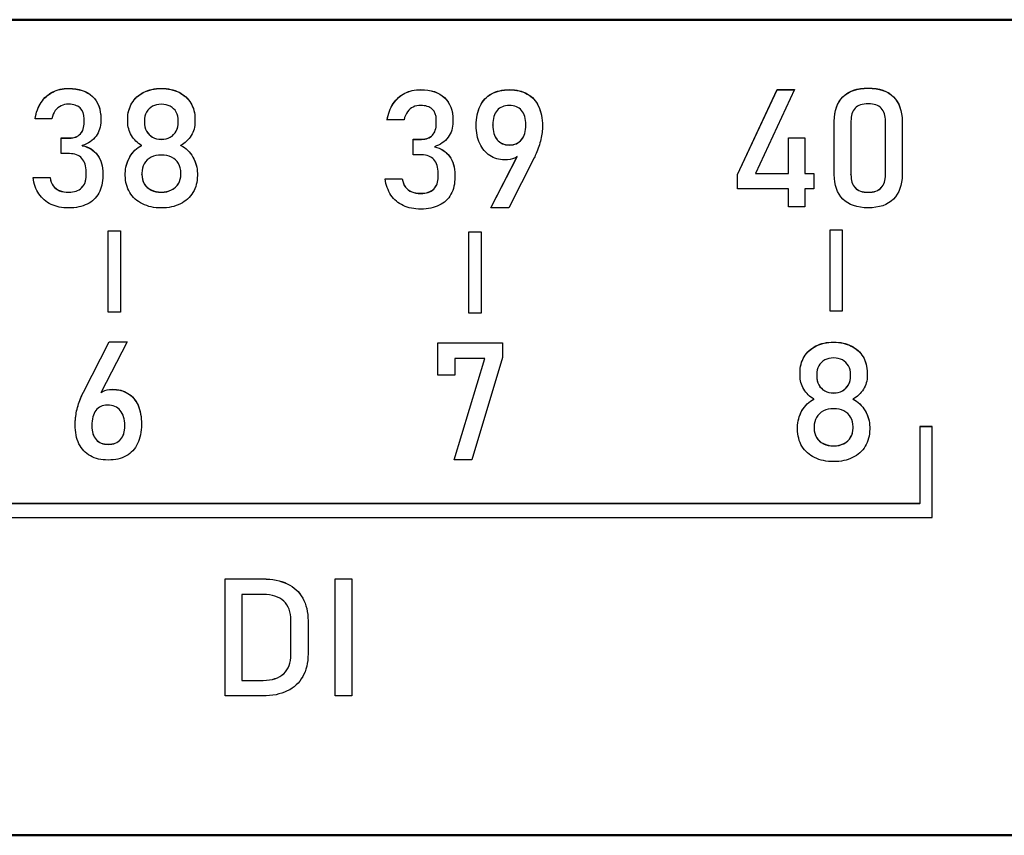
# Model space of a CAD drawing. Units: millimetres. Extents: x -174 to 1035, y 0 to 420.
# Drawn here: x 929 to 943, y 229 to 241 of the extents above; entities that cross this region are included whole.
import ezdxf

# ---------------------------------------------------------------- set-up
doc = ezdxf.new("R2010")
doc.units = ezdxf.units.MM
doc.layers.add('main', color=5, linetype='Continuous', lineweight=50)
doc.layers.add('text', color=250, linetype='Continuous')

msp = doc.modelspace()

# ---------------------------------------------------------------- linework, layer by layer
at = {"layer": 'main'}
for p, q in [((970.273, 240.978), (888.273, 240.978)), ((967.773, 229.478), (890.773, 229.478))]:
    msp.add_line(p, q, dxfattribs=at)
at = {"layer": 'text'}
for p, q in [((939.582, 238.797), (940.144, 239.992)), ((939.582, 238.795), (940.144, 239.99)), ((940.386, 239.992), (939.837, 238.81)), ((940.144, 239.992), (940.386, 239.992)), ((940.144, 239.99), (940.144, 239.992)), ((940.144, 239.99), (940.386, 239.99)), ((929.919, 239.581), (929.681, 239.581)), ((930.374, 239.531), (930.374, 239.582)), ((930.609, 239.58), (930.609, 239.553)), ((930.988, 239.536), (930.988, 239.576)), ((931.936, 239.576), (931.936, 239.536)), ((930.374, 239.529), (930.374, 239.531)), ((931.224, 239.551), (931.224, 239.534)), ((931.224, 239.533), (931.224, 239.534)), ((931.701, 239.537), (931.701, 239.553)), ((931.701, 239.535), (931.701, 239.537)), ((934.883, 239.564), (934.645, 239.564)), ((935.338, 239.514), (935.338, 239.565)), ((935.338, 239.512), (935.338, 239.514)), ((935.572, 239.563), (935.572, 239.536)), ((935.9, 239.486), (935.9, 239.487)), ((936.135, 239.495), (936.135, 239.494)), ((936.135, 239.492), (936.135, 239.494)), ((936.6, 239.495), (936.6, 239.496)), ((936.6, 239.493), (936.6, 239.495)), ((936.835, 239.481), (936.835, 239.48)), ((940.948, 238.794), (940.948, 239.545)), ((941.183, 239.545), (941.183, 238.794)), ((941.669, 238.794), (941.669, 239.545)), ((941.905, 239.545), (941.905, 238.794)), ((930.049, 239.31), (930.167, 239.31)), ((930.049, 239.09), (930.049, 239.31)), ((930.049, 239.308), (930.167, 239.308)), ((935.013, 239.293), (935.131, 239.293)), ((935.013, 239.072), (935.013, 239.293)), ((940.304, 239.313), (940.534, 239.313)), ((940.304, 238.81), (940.304, 239.313)), ((940.304, 239.311), (940.534, 239.311)), ((940.534, 239.313), (940.534, 238.81)), ((930.348, 239.201), (930.348, 239.203)), ((931.184, 239.206), (931.184, 239.207)), ((931.737, 239.206), (931.737, 239.207)), ((935.013, 239.291), (935.131, 239.291)), ((935.312, 239.184), (935.312, 239.186)), ((930.167, 239.09), (930.049, 239.09)), ((935.131, 239.072), (935.013, 239.072)), ((936.106, 238.324), (936.479, 239.048)), ((936.107, 238.324), (936.479, 239.046)), ((936.718, 239.031), (936.36, 238.324)), ((936.479, 239.046), (936.479, 239.048)), ((936.746, 239.091), (936.733, 239.062)), ((929.653, 238.752), (929.893, 238.752)), ((929.653, 238.751), (929.893, 238.751)), ((929.893, 238.751), (929.893, 238.752)), ((930.402, 238.781), (930.402, 238.831)), ((930.402, 238.779), (930.402, 238.781)), ((930.637, 238.807), (930.637, 238.779)), ((930.954, 238.783), (930.954, 238.81)), ((931.188, 238.815), (931.188, 238.798)), ((931.188, 238.796), (931.188, 238.798)), ((931.737, 238.8), (931.737, 238.816)), ((931.737, 238.798), (931.737, 238.8)), ((931.97, 238.81), (931.97, 238.783)), ((935.365, 238.764), (935.365, 238.814)), ((935.365, 238.762), (935.365, 238.764)), ((935.6, 238.79), (935.6, 238.762)), ((939.582, 238.595), (939.582, 238.797)), ((939.837, 238.81), (940.304, 238.81)), ((939.837, 238.808), (939.837, 238.81)), ((939.837, 238.808), (940.304, 238.808)), ((940.304, 238.808), (940.304, 238.81)), ((940.534, 238.81), (940.659, 238.81)), ((940.534, 238.808), (940.534, 238.81)), ((940.534, 238.808), (940.659, 238.808)), ((940.659, 238.81), (940.659, 238.595)), ((941.183, 238.792), (941.183, 238.794)), ((941.669, 238.792), (941.669, 238.794)), ((934.617, 238.735), (934.857, 238.735)), ((934.617, 238.734), (934.857, 238.734)), ((934.857, 238.734), (934.857, 238.735)), ((940.304, 238.595), (939.582, 238.595)), ((940.304, 238.341), (940.304, 238.595)), ((940.534, 238.595), (940.534, 238.341)), ((940.659, 238.595), (940.534, 238.595)), ((936.36, 238.324), (936.106, 238.324)), ((940.534, 238.341), (940.304, 238.341)), ((930.714, 238.001), (930.885, 238.001)), ((930.714, 236.855), (930.714, 238.001)), ((930.714, 237.999), (930.885, 237.999)), ((930.885, 238.001), (930.885, 236.855)), ((935.798, 237.987), (935.969, 237.987)), ((935.798, 236.841), (935.798, 237.987)), ((935.798, 237.985), (935.969, 237.985)), ((935.969, 237.987), (935.969, 236.841)), ((940.888, 238.015), (941.059, 238.015)), ((940.888, 236.868), (940.888, 238.015)), ((940.888, 238.013), (941.059, 238.013)), ((941.059, 238.015), (941.059, 236.868)), ((930.885, 236.855), (930.714, 236.855)), ((935.969, 236.841), (935.798, 236.841)), ((941.059, 236.868), (940.888, 236.868)), ((930.363, 235.726), (930.727, 236.437)), ((930.363, 235.725), (930.727, 236.435)), ((930.981, 236.437), (930.607, 235.717)), ((930.727, 236.437), (930.981, 236.437)), ((930.727, 236.435), (930.727, 236.437)), ((930.727, 236.435), (930.98, 236.435)), ((935.361, 236.423), (936.273, 236.423)), ((935.361, 235.965), (935.361, 236.423)), ((935.361, 236.421), (936.273, 236.421)), ((936.273, 236.423), (936.273, 236.216)), ((935.59, 234.772), (936.023, 236.202)), ((935.59, 234.772), (936.023, 236.201)), ((935.597, 236.202), (935.597, 235.965)), ((936.023, 236.202), (935.597, 236.202)), ((936.273, 236.216), (935.84, 234.772)), ((936.023, 236.201), (936.023, 236.202)), ((935.597, 235.965), (935.361, 235.965)), ((940.465, 235.959), (940.465, 235.998)), ((940.7, 235.974), (940.7, 235.957)), ((941.177, 235.96), (941.177, 235.976)), ((941.413, 235.998), (941.413, 235.959)), ((940.7, 235.956), (940.7, 235.957)), ((941.177, 235.958), (941.177, 235.96)), ((930.347, 235.694), (930.363, 235.726)), ((930.347, 235.692), (930.363, 235.725)), ((930.347, 235.692), (930.347, 235.694)), ((930.607, 235.715), (930.607, 235.717)), ((940.661, 235.629), (940.661, 235.63)), ((941.213, 235.629), (941.213, 235.63)), ((930.247, 235.267), (930.247, 235.269)), ((931.182, 235.274), (931.182, 235.273)), ((930.482, 235.254), (930.482, 235.253)), ((930.482, 235.251), (930.482, 235.253)), ((930.946, 235.254), (930.946, 235.255)), ((930.946, 235.252), (930.946, 235.254)), ((940.431, 235.206), (940.431, 235.233)), ((940.664, 235.238), (940.664, 235.221)), ((940.664, 235.219), (940.664, 235.221)), ((941.213, 235.223), (941.213, 235.239)), ((941.213, 235.221), (941.213, 235.223)), ((941.447, 235.233), (941.447, 235.206)), ((942.327, 235.241), (942.156, 235.241)), ((942.156, 235.241), (942.156, 234.155)), ((942.327, 235.239), (942.156, 235.239)), ((942.327, 233.958), (942.327, 235.241)), ((935.84, 234.772), (935.59, 234.772)), ((942.156, 234.155), (924.76, 234.155)), ((942.156, 234.153), (924.76, 234.153)), ((942.156, 234.153), (942.156, 234.155)), ((924.76, 233.958), (942.327, 233.958)), ((932.361, 233.094), (932.892, 233.094)), ((932.361, 231.443), (932.361, 233.094)), ((932.361, 233.093), (932.892, 233.093)), ((933.91, 233.094), (934.146, 233.094)), ((933.91, 231.443), (933.91, 233.094)), ((933.91, 233.093), (934.146, 233.093)), ((934.146, 233.094), (934.146, 231.443)), ((932.899, 232.874), (932.596, 232.874)), ((932.596, 232.874), (932.596, 231.663)), ((933.289, 232.026), (933.289, 232.512)), ((933.53, 232.503), (933.53, 232.035)), ((933.289, 232.024), (933.289, 232.026)), ((932.596, 231.662), (932.596, 231.663)), ((932.596, 231.663), (932.899, 231.663)), ((932.596, 231.662), (932.899, 231.662)), ((932.891, 231.443), (932.361, 231.443)), ((934.146, 231.443), (933.91, 231.443))]:
    msp.add_line(p, q, dxfattribs=at)
for points in [[(929.93, 239.959), (929.995, 239.992), (930.07, 240.009), (930.155, 240.009)], [(929.93, 239.957), (929.995, 239.991), (930.07, 240.007), (930.155, 240.007)], [(930.155, 240.009), (930.299, 240.009), (930.411, 239.971), (930.49, 239.897)], [(930.155, 240.007), (930.299, 240.007), (930.411, 239.97), (930.49, 239.895)], [(931.213, 239.955), (931.285, 239.991), (931.368, 240.009), (931.462, 240.009)], [(931.213, 239.954), (931.285, 239.989), (931.368, 240.007), (931.462, 240.007)], [(931.462, 240.009), (931.557, 240.009), (931.64, 239.991), (931.711, 239.955)], [(931.462, 240.007), (931.557, 240.007), (931.64, 239.989), (931.711, 239.954)], [(934.894, 239.942), (934.959, 239.975), (935.034, 239.992), (935.118, 239.992)], [(934.894, 239.94), (934.959, 239.974), (935.034, 239.99), (935.118, 239.99)], [(935.118, 239.992), (935.263, 239.992), (935.375, 239.954), (935.454, 239.88)], [(935.118, 239.99), (935.263, 239.99), (935.375, 239.953), (935.454, 239.878)], [(936.115, 239.933), (936.186, 239.972), (936.27, 239.992), (936.368, 239.992)], [(936.115, 239.931), (936.186, 239.971), (936.27, 239.99), (936.368, 239.99)], [(936.368, 239.992), (936.467, 239.992), (936.551, 239.972), (936.621, 239.932)], [(936.368, 239.99), (936.467, 239.99), (936.551, 239.97), (936.621, 239.93)], [(941.07, 239.891), (941.151, 239.973), (941.27, 240.014), (941.426, 240.014)], [(941.07, 239.889), (941.151, 239.971), (941.27, 240.012), (941.426, 240.012)], [(941.426, 240.014), (941.583, 240.014), (941.702, 239.973), (941.783, 239.891)], [(941.426, 240.012), (941.583, 240.012), (941.702, 239.971), (941.783, 239.889)], [(929.768, 239.813), (929.811, 239.877), (929.865, 239.926), (929.93, 239.959)], [(929.768, 239.811), (929.811, 239.875), (929.865, 239.924), (929.93, 239.957)], [(930.49, 239.897), (930.57, 239.822), (930.609, 239.716), (930.609, 239.58)], [(930.49, 239.895), (930.57, 239.82), (930.609, 239.714), (930.609, 239.578)], [(931.047, 239.803), (931.086, 239.868), (931.142, 239.919), (931.213, 239.955)], [(931.047, 239.801), (931.086, 239.867), (931.142, 239.917), (931.213, 239.954)], [(931.711, 239.955), (931.783, 239.919), (931.838, 239.868), (931.877, 239.803)], [(931.711, 239.954), (931.783, 239.917), (931.838, 239.867), (931.877, 239.801)], [(934.732, 239.796), (934.774, 239.86), (934.828, 239.909), (934.894, 239.942)], [(934.732, 239.794), (934.774, 239.858), (934.828, 239.907), (934.894, 239.94)], [(935.454, 239.88), (935.533, 239.804), (935.572, 239.699), (935.572, 239.563)], [(935.454, 239.878), (935.533, 239.803), (935.572, 239.697), (935.572, 239.561)], [(935.955, 239.76), (935.992, 239.836), (936.045, 239.894), (936.115, 239.933)], [(935.955, 239.759), (935.992, 239.834), (936.045, 239.892), (936.115, 239.931)], [(936.621, 239.932), (936.69, 239.892), (936.744, 239.834), (936.78, 239.757)], [(936.621, 239.93), (936.69, 239.89), (936.744, 239.832), (936.78, 239.755)], [(940.948, 239.545), (940.948, 239.693), (940.988, 239.808), (941.07, 239.891)], [(940.948, 239.543), (940.948, 239.691), (940.988, 239.807), (941.07, 239.889)], [(941.783, 239.891), (941.864, 239.809), (941.905, 239.694), (941.905, 239.545)], [(941.783, 239.889), (941.864, 239.807), (941.905, 239.692), (941.905, 239.543)], [(929.681, 239.581), (929.696, 239.671), (929.725, 239.748), (929.768, 239.813)], [(929.681, 239.579), (929.696, 239.669), (929.725, 239.747), (929.768, 239.811)], [(930.048, 239.764), (930.016, 239.749), (929.99, 239.727), (929.967, 239.696)], [(930.155, 239.786), (930.115, 239.786), (930.079, 239.779), (930.048, 239.764)], [(930.317, 239.733), (930.279, 239.769), (930.225, 239.786), (930.155, 239.786)], [(930.374, 239.582), (930.374, 239.647), (930.355, 239.698), (930.317, 239.733)], [(930.988, 239.576), (930.988, 239.661), (931.008, 239.737), (931.047, 239.803)], [(930.988, 239.574), (930.988, 239.66), (931.008, 239.736), (931.047, 239.801)], [(931.338, 239.758), (931.301, 239.738), (931.274, 239.711), (931.253, 239.675)], [(931.462, 239.786), (931.415, 239.786), (931.374, 239.777), (931.338, 239.758)], [(931.587, 239.758), (931.551, 239.777), (931.509, 239.786), (931.462, 239.786)], [(931.671, 239.675), (931.651, 239.711), (931.623, 239.738), (931.587, 239.758)], [(931.877, 239.803), (931.917, 239.737), (931.936, 239.661), (931.936, 239.576)], [(931.877, 239.801), (931.917, 239.736), (931.936, 239.66), (931.936, 239.574)], [(934.645, 239.564), (934.66, 239.654), (934.689, 239.731), (934.732, 239.796)], [(934.645, 239.562), (934.66, 239.652), (934.689, 239.73), (934.732, 239.794)], [(935.011, 239.747), (934.98, 239.732), (934.953, 239.71), (934.931, 239.679)], [(935.118, 239.769), (935.079, 239.769), (935.043, 239.762), (935.011, 239.747)], [(935.281, 239.716), (935.242, 239.752), (935.188, 239.769), (935.118, 239.769)], [(935.338, 239.565), (935.338, 239.63), (935.318, 239.68), (935.281, 239.716)], [(935.9, 239.487), (935.9, 239.593), (935.918, 239.685), (935.955, 239.76)], [(935.9, 239.485), (935.9, 239.592), (935.918, 239.683), (935.955, 239.759)], [(936.368, 239.769), (936.294, 239.769), (936.236, 239.746), (936.196, 239.698)], [(936.539, 239.698), (936.499, 239.746), (936.442, 239.769), (936.368, 239.769)], [(936.78, 239.757), (936.817, 239.68), (936.835, 239.589), (936.835, 239.481)], [(936.78, 239.755), (936.817, 239.679), (936.835, 239.587), (936.835, 239.479)], [(941.242, 239.729), (941.203, 239.686), (941.183, 239.625), (941.183, 239.545)], [(941.426, 239.793), (941.342, 239.793), (941.281, 239.772), (941.242, 239.729)], [(941.611, 239.729), (941.571, 239.772), (941.51, 239.793), (941.426, 239.793)], [(941.669, 239.545), (941.669, 239.625), (941.65, 239.686), (941.611, 239.729)], [(929.967, 239.696), (929.945, 239.665), (929.93, 239.627), (929.919, 239.581)], [(931.253, 239.675), (931.233, 239.64), (931.224, 239.598), (931.224, 239.551)], [(931.701, 239.553), (931.701, 239.599), (931.691, 239.64), (931.671, 239.675)], [(934.931, 239.679), (934.909, 239.648), (934.893, 239.61), (934.883, 239.564)], [(936.196, 239.698), (936.155, 239.65), (936.135, 239.582), (936.135, 239.495)], [(936.6, 239.496), (936.6, 239.583), (936.58, 239.65), (936.539, 239.698)], [(930.32, 239.367), (930.356, 239.406), (930.374, 239.461), (930.374, 239.531)], [(930.32, 239.366), (930.356, 239.404), (930.374, 239.459), (930.374, 239.529)], [(930.609, 239.553), (930.609, 239.47), (930.586, 239.398), (930.541, 239.337)], [(931.042, 239.345), (931.006, 239.406), (930.988, 239.469), (930.988, 239.536)], [(931.224, 239.534), (931.224, 239.487), (931.233, 239.444), (931.253, 239.408)], [(931.224, 239.533), (931.224, 239.485), (931.233, 239.443), (931.253, 239.406)], [(931.671, 239.408), (931.691, 239.446), (931.701, 239.488), (931.701, 239.537)], [(931.671, 239.407), (931.691, 239.444), (931.701, 239.487), (931.701, 239.535)], [(931.936, 239.536), (931.936, 239.467), (931.918, 239.403), (931.881, 239.344)], [(935.283, 239.35), (935.319, 239.389), (935.338, 239.444), (935.338, 239.514)], [(935.283, 239.349), (935.319, 239.387), (935.338, 239.442), (935.338, 239.512)], [(935.572, 239.536), (935.572, 239.453), (935.55, 239.381), (935.505, 239.32)], [(935.95, 239.232), (935.917, 239.305), (935.9, 239.389), (935.9, 239.486)], [(936.135, 239.494), (936.135, 239.404), (936.155, 239.335), (936.196, 239.286)], [(936.135, 239.492), (936.135, 239.402), (936.155, 239.333), (936.196, 239.285)], [(936.539, 239.287), (936.58, 239.336), (936.6, 239.405), (936.6, 239.495)], [(936.539, 239.285), (936.58, 239.334), (936.6, 239.404), (936.6, 239.493)], [(936.835, 239.48), (936.835, 239.421), (936.827, 239.358), (936.812, 239.291)], [(930.167, 239.31), (930.233, 239.31), (930.283, 239.329), (930.32, 239.367)], [(930.167, 239.308), (930.233, 239.308), (930.283, 239.327), (930.32, 239.366)], [(930.541, 239.337), (930.496, 239.276), (930.431, 239.231), (930.348, 239.203)], [(931.184, 239.207), (931.125, 239.239), (931.078, 239.285), (931.042, 239.345)], [(931.253, 239.408), (931.274, 239.371), (931.301, 239.343), (931.338, 239.323)], [(931.253, 239.406), (931.274, 239.37), (931.301, 239.341), (931.338, 239.321)], [(931.338, 239.323), (931.374, 239.303), (931.415, 239.293), (931.462, 239.293)], [(931.338, 239.321), (931.374, 239.301), (931.415, 239.291), (931.462, 239.291)], [(931.462, 239.293), (931.509, 239.293), (931.551, 239.303), (931.587, 239.323)], [(931.462, 239.291), (931.509, 239.291), (931.551, 239.301), (931.587, 239.321)], [(931.587, 239.323), (931.623, 239.343), (931.651, 239.371), (931.671, 239.408)], [(931.587, 239.321), (931.623, 239.341), (931.651, 239.37), (931.671, 239.407)], [(931.881, 239.344), (931.845, 239.284), (931.797, 239.238), (931.737, 239.207)], [(935.131, 239.293), (935.196, 239.293), (935.247, 239.312), (935.283, 239.35)], [(935.131, 239.291), (935.196, 239.291), (935.247, 239.31), (935.283, 239.349)], [(935.505, 239.32), (935.459, 239.258), (935.395, 239.214), (935.312, 239.186)], [(930.348, 239.203), (930.44, 239.183), (930.511, 239.139), (930.561, 239.07)], [(930.348, 239.201), (930.44, 239.182), (930.511, 239.137), (930.561, 239.068)], [(931.017, 239.043), (931.059, 239.115), (931.115, 239.17), (931.184, 239.207)], [(931.017, 239.041), (931.059, 239.114), (931.115, 239.169), (931.184, 239.206)], [(931.737, 239.207), (931.808, 239.17), (931.864, 239.115), (931.907, 239.042)], [(931.737, 239.206), (931.808, 239.168), (931.864, 239.113), (931.907, 239.04)], [(935.312, 239.186), (935.404, 239.166), (935.475, 239.122), (935.525, 239.053)], [(935.312, 239.184), (935.404, 239.164), (935.475, 239.12), (935.525, 239.051)], [(936.092, 239.062), (936.031, 239.102), (935.984, 239.159), (935.95, 239.232)], [(936.196, 239.286), (936.236, 239.238), (936.294, 239.213), (936.368, 239.213)], [(936.196, 239.285), (936.236, 239.236), (936.294, 239.211), (936.368, 239.211)], [(936.368, 239.213), (936.442, 239.213), (936.499, 239.238), (936.539, 239.287)], [(936.368, 239.211), (936.442, 239.211), (936.499, 239.236), (936.539, 239.285)], [(936.812, 239.291), (936.797, 239.224), (936.775, 239.157), (936.746, 239.091)], [(930.341, 239.022), (930.3, 239.067), (930.242, 239.09), (930.167, 239.09)], [(930.402, 238.831), (930.402, 238.913), (930.381, 238.977), (930.341, 239.022)], [(930.561, 239.07), (930.612, 239.001), (930.637, 238.914), (930.637, 238.807)], [(930.561, 239.068), (930.612, 238.999), (930.637, 238.912), (930.637, 238.805)], [(930.954, 238.81), (930.954, 238.893), (930.975, 238.97), (931.017, 239.043)], [(930.954, 238.808), (930.954, 238.891), (930.975, 238.968), (931.017, 239.041)], [(931.318, 239.038), (931.277, 239.017), (931.244, 238.987), (931.222, 238.948)], [(931.462, 239.07), (931.408, 239.07), (931.36, 239.06), (931.318, 239.038)], [(931.606, 239.038), (931.565, 239.06), (931.517, 239.07), (931.462, 239.07)], [(931.702, 238.949), (931.68, 238.988), (931.648, 239.017), (931.606, 239.038)], [(931.907, 239.042), (931.949, 238.97), (931.97, 238.893), (931.97, 238.81)], [(931.907, 239.04), (931.949, 238.968), (931.97, 238.891), (931.97, 238.808)], [(935.304, 239.005), (935.263, 239.05), (935.206, 239.072), (935.131, 239.072)], [(935.525, 239.053), (935.575, 238.984), (935.6, 238.896), (935.6, 238.79)], [(935.525, 239.051), (935.575, 238.982), (935.6, 238.895), (935.6, 238.788)], [(936.302, 239.002), (936.223, 239.002), (936.152, 239.022), (936.092, 239.062)], [(936.44, 239.026), (936.402, 239.01), (936.356, 239.002), (936.302, 239.002)], [(936.479, 239.048), (936.467, 239.04), (936.454, 239.032), (936.44, 239.026)], [(936.733, 239.062), (936.728, 239.051), (936.723, 239.041), (936.718, 239.031)], [(931.222, 238.948), (931.199, 238.91), (931.188, 238.865), (931.188, 238.815)], [(931.737, 238.816), (931.737, 238.866), (931.725, 238.911), (931.702, 238.949)], [(935.365, 238.814), (935.365, 238.896), (935.345, 238.96), (935.304, 239.005)], [(929.736, 238.521), (929.692, 238.585), (929.665, 238.662), (929.653, 238.752)], [(929.893, 238.752), (929.9, 238.705), (929.915, 238.667), (929.938, 238.636)], [(929.893, 238.751), (929.9, 238.703), (929.915, 238.665), (929.938, 238.635)], [(930.337, 238.608), (930.38, 238.649), (930.402, 238.706), (930.402, 238.781)], [(930.337, 238.606), (930.38, 238.647), (930.402, 238.704), (930.402, 238.779)], [(930.637, 238.779), (930.637, 238.683), (930.618, 238.601), (930.58, 238.533)], [(931.017, 238.541), (930.975, 238.611), (930.954, 238.691), (930.954, 238.783)], [(931.188, 238.798), (931.188, 238.748), (931.199, 238.704), (931.222, 238.666)], [(931.188, 238.796), (931.188, 238.746), (931.199, 238.702), (931.222, 238.664)], [(931.702, 238.667), (931.725, 238.706), (931.737, 238.75), (931.737, 238.8)], [(931.702, 238.666), (931.725, 238.704), (931.737, 238.748), (931.737, 238.798)], [(931.97, 238.783), (931.97, 238.691), (931.95, 238.611), (931.908, 238.541)], [(935.301, 238.591), (935.343, 238.632), (935.365, 238.689), (935.365, 238.764)], [(935.301, 238.589), (935.343, 238.63), (935.365, 238.687), (935.365, 238.762)], [(935.6, 238.762), (935.6, 238.666), (935.582, 238.584), (935.544, 238.516)], [(941.069, 238.449), (940.988, 238.531), (940.948, 238.647), (940.948, 238.794)], [(941.183, 238.794), (941.183, 238.714), (941.203, 238.652), (941.242, 238.61)], [(941.183, 238.792), (941.183, 238.712), (941.203, 238.651), (941.242, 238.608)], [(941.61, 238.61), (941.65, 238.652), (941.669, 238.714), (941.669, 238.794)], [(941.61, 238.608), (941.65, 238.651), (941.669, 238.712), (941.669, 238.792)], [(941.905, 238.794), (941.905, 238.646), (941.864, 238.531), (941.783, 238.448)], [(929.938, 238.636), (929.961, 238.606), (929.991, 238.583), (930.027, 238.569)], [(929.938, 238.635), (929.961, 238.605), (929.991, 238.582), (930.027, 238.567)], [(930.156, 238.547), (930.233, 238.547), (930.294, 238.567), (930.337, 238.608)], [(930.156, 238.545), (930.233, 238.545), (930.294, 238.565), (930.337, 238.606)], [(931.222, 238.666), (931.244, 238.628), (931.277, 238.599), (931.318, 238.578)], [(931.222, 238.664), (931.244, 238.626), (931.277, 238.597), (931.318, 238.576)], [(931.606, 238.578), (931.648, 238.6), (931.68, 238.629), (931.702, 238.667)], [(931.606, 238.577), (931.648, 238.598), (931.68, 238.628), (931.702, 238.666)], [(934.699, 238.504), (934.656, 238.568), (934.628, 238.645), (934.617, 238.735)], [(934.857, 238.735), (934.864, 238.688), (934.879, 238.65), (934.902, 238.619)], [(934.857, 238.734), (934.864, 238.686), (934.879, 238.648), (934.902, 238.618)], [(934.902, 238.619), (934.925, 238.589), (934.955, 238.566), (934.991, 238.552)], [(934.902, 238.618), (934.925, 238.587), (934.955, 238.565), (934.991, 238.55)], [(941.242, 238.61), (941.282, 238.567), (941.343, 238.545), (941.426, 238.545)], [(941.242, 238.608), (941.282, 238.565), (941.343, 238.544), (941.426, 238.544)], [(941.426, 238.545), (941.509, 238.545), (941.57, 238.567), (941.61, 238.61)], [(941.426, 238.544), (941.509, 238.544), (941.57, 238.565), (941.61, 238.608)], [(929.908, 238.374), (929.837, 238.408), (929.779, 238.457), (929.736, 238.521)], [(930.027, 238.569), (930.064, 238.554), (930.107, 238.547), (930.156, 238.547)], [(930.027, 238.567), (930.064, 238.552), (930.107, 238.545), (930.156, 238.545)], [(930.58, 238.533), (930.542, 238.465), (930.488, 238.413), (930.416, 238.378)], [(931.195, 238.381), (931.118, 238.419), (931.059, 238.472), (931.017, 238.541)], [(931.318, 238.578), (931.36, 238.557), (931.408, 238.547), (931.462, 238.547)], [(931.318, 238.576), (931.36, 238.555), (931.408, 238.545), (931.462, 238.545)], [(931.462, 238.547), (931.517, 238.547), (931.565, 238.557), (931.606, 238.578)], [(931.462, 238.545), (931.517, 238.545), (931.565, 238.556), (931.606, 238.577)], [(931.908, 238.541), (931.866, 238.472), (931.807, 238.419), (931.73, 238.381)], [(934.872, 238.357), (934.8, 238.391), (934.743, 238.44), (934.699, 238.504)], [(934.991, 238.552), (935.027, 238.537), (935.07, 238.53), (935.12, 238.53)], [(934.991, 238.55), (935.027, 238.535), (935.07, 238.528), (935.12, 238.528)], [(935.12, 238.53), (935.197, 238.53), (935.258, 238.55), (935.301, 238.591)], [(935.12, 238.528), (935.197, 238.528), (935.258, 238.548), (935.301, 238.589)], [(935.544, 238.516), (935.506, 238.448), (935.451, 238.396), (935.38, 238.361)], [(930.156, 238.324), (930.062, 238.324), (929.98, 238.341), (929.908, 238.374)], [(930.416, 238.378), (930.344, 238.342), (930.257, 238.324), (930.156, 238.324)], [(931.462, 238.324), (931.361, 238.324), (931.272, 238.343), (931.195, 238.381)], [(931.73, 238.381), (931.653, 238.343), (931.564, 238.324), (931.462, 238.324)], [(935.12, 238.307), (935.026, 238.307), (934.943, 238.324), (934.872, 238.357)], [(935.38, 238.361), (935.308, 238.325), (935.221, 238.307), (935.12, 238.307)], [(941.426, 238.325), (941.269, 238.325), (941.151, 238.366), (941.069, 238.449)], [(941.783, 238.448), (941.701, 238.366), (941.582, 238.325), (941.426, 238.325)], [(940.524, 236.226), (940.563, 236.291), (940.618, 236.342), (940.69, 236.378)], [(940.524, 236.224), (940.563, 236.29), (940.618, 236.34), (940.69, 236.376)], [(940.69, 236.378), (940.761, 236.414), (940.844, 236.432), (940.939, 236.432)], [(940.69, 236.376), (940.761, 236.412), (940.844, 236.43), (940.939, 236.43)], [(940.939, 236.432), (941.033, 236.432), (941.116, 236.414), (941.188, 236.378)], [(940.939, 236.43), (941.033, 236.43), (941.116, 236.412), (941.188, 236.376)], [(941.188, 236.378), (941.259, 236.342), (941.315, 236.291), (941.354, 236.226)], [(941.188, 236.376), (941.259, 236.34), (941.315, 236.29), (941.354, 236.224)], [(940.465, 235.998), (940.465, 236.084), (940.484, 236.16), (940.524, 236.226)], [(940.465, 235.997), (940.465, 236.083), (940.484, 236.159), (940.524, 236.224)], [(940.814, 236.181), (940.778, 236.161), (940.75, 236.134), (940.73, 236.098)], [(940.939, 236.209), (940.892, 236.209), (940.85, 236.2), (940.814, 236.181)], [(941.063, 236.181), (941.027, 236.2), (940.986, 236.209), (940.939, 236.209)], [(941.148, 236.098), (941.128, 236.134), (941.1, 236.161), (941.063, 236.181)], [(941.354, 236.226), (941.393, 236.16), (941.413, 236.084), (941.413, 235.998)], [(941.354, 236.224), (941.393, 236.159), (941.413, 236.083), (941.413, 235.997)], [(940.73, 236.098), (940.71, 236.063), (940.7, 236.021), (940.7, 235.974)], [(941.177, 235.976), (941.177, 236.022), (941.168, 236.063), (941.148, 236.098)], [(940.519, 235.768), (940.483, 235.829), (940.465, 235.892), (940.465, 235.959)], [(940.7, 235.957), (940.7, 235.91), (940.71, 235.867), (940.73, 235.831)], [(940.7, 235.956), (940.7, 235.908), (940.71, 235.866), (940.73, 235.829)], [(940.73, 235.831), (940.75, 235.794), (940.778, 235.766), (940.814, 235.746)], [(940.73, 235.829), (940.75, 235.793), (940.778, 235.764), (940.814, 235.744)], [(941.063, 235.746), (941.1, 235.766), (941.128, 235.794), (941.148, 235.831)], [(941.063, 235.744), (941.1, 235.764), (941.128, 235.793), (941.148, 235.83)], [(941.148, 235.831), (941.168, 235.869), (941.177, 235.911), (941.177, 235.96)], [(941.148, 235.83), (941.168, 235.867), (941.177, 235.91), (941.177, 235.958)], [(941.413, 235.959), (941.413, 235.89), (941.394, 235.826), (941.358, 235.767)], [(930.332, 235.66), (930.336, 235.672), (930.342, 235.683), (930.347, 235.694)], [(930.332, 235.659), (930.336, 235.67), (930.342, 235.681), (930.347, 235.692)], [(930.607, 235.717), (930.616, 235.725), (930.627, 235.731), (930.639, 235.738)], [(930.607, 235.715), (930.616, 235.723), (930.627, 235.73), (930.639, 235.736)], [(930.639, 235.738), (930.675, 235.757), (930.718, 235.767), (930.768, 235.767)], [(930.639, 235.736), (930.675, 235.756), (930.718, 235.765), (930.768, 235.765)], [(930.768, 235.767), (930.854, 235.767), (930.929, 235.748), (930.991, 235.709)], [(930.768, 235.765), (930.854, 235.765), (930.929, 235.746), (930.991, 235.708)], [(930.991, 235.709), (931.053, 235.671), (931.101, 235.614), (931.133, 235.541)], [(930.991, 235.708), (931.053, 235.669), (931.101, 235.613), (931.133, 235.539)], [(940.661, 235.63), (940.602, 235.662), (940.554, 235.708), (940.519, 235.768)], [(940.814, 235.746), (940.85, 235.726), (940.892, 235.716), (940.939, 235.716)], [(940.814, 235.744), (940.85, 235.724), (940.892, 235.714), (940.939, 235.714)], [(940.939, 235.716), (940.986, 235.716), (941.027, 235.726), (941.063, 235.746)], [(940.939, 235.714), (940.986, 235.714), (941.027, 235.724), (941.063, 235.744)], [(941.358, 235.767), (941.322, 235.707), (941.273, 235.661), (941.213, 235.63)], [(930.268, 235.462), (930.283, 235.529), (930.304, 235.595), (930.332, 235.66)], [(930.268, 235.46), (930.283, 235.527), (930.304, 235.594), (930.332, 235.659)], [(930.702, 235.545), (930.632, 235.545), (930.578, 235.519), (930.539, 235.469)], [(930.883, 235.469), (930.84, 235.519), (930.78, 235.545), (930.702, 235.545)], [(940.493, 235.466), (940.535, 235.538), (940.591, 235.593), (940.661, 235.63)], [(940.493, 235.464), (940.535, 235.537), (940.591, 235.592), (940.661, 235.629)], [(941.213, 235.63), (941.284, 235.593), (941.341, 235.538), (941.383, 235.465)], [(941.213, 235.629), (941.284, 235.591), (941.341, 235.536), (941.383, 235.463)], [(930.247, 235.269), (930.247, 235.33), (930.254, 235.394), (930.268, 235.462)], [(930.247, 235.267), (930.247, 235.328), (930.254, 235.392), (930.268, 235.46)], [(930.539, 235.469), (930.501, 235.418), (930.482, 235.346), (930.482, 235.254)], [(930.946, 235.255), (930.946, 235.347), (930.925, 235.419), (930.883, 235.469)], [(931.133, 235.541), (931.166, 235.467), (931.182, 235.378), (931.182, 235.274)], [(931.133, 235.539), (931.166, 235.465), (931.182, 235.376), (931.182, 235.273)], [(940.431, 235.233), (940.431, 235.316), (940.451, 235.393), (940.493, 235.466)], [(940.431, 235.231), (940.431, 235.314), (940.451, 235.391), (940.493, 235.464)], [(940.795, 235.461), (940.753, 235.44), (940.721, 235.41), (940.699, 235.371)], [(940.939, 235.493), (940.884, 235.493), (940.836, 235.483), (940.795, 235.461)], [(941.083, 235.461), (941.041, 235.483), (940.993, 235.493), (940.939, 235.493)], [(941.179, 235.372), (941.157, 235.411), (941.124, 235.44), (941.083, 235.461)], [(941.383, 235.465), (941.426, 235.393), (941.447, 235.316), (941.447, 235.233)], [(941.383, 235.463), (941.426, 235.391), (941.447, 235.314), (941.447, 235.231)], [(930.301, 234.998), (930.265, 235.073), (930.247, 235.162), (930.247, 235.267)], [(931.182, 235.273), (931.182, 235.167), (931.163, 235.076), (931.127, 235.001)], [(940.699, 235.371), (940.676, 235.333), (940.664, 235.288), (940.664, 235.238)], [(941.213, 235.239), (941.213, 235.289), (941.202, 235.334), (941.179, 235.372)], [(930.482, 235.253), (930.482, 235.169), (930.502, 235.104), (930.542, 235.059)], [(930.482, 235.251), (930.482, 235.167), (930.502, 235.103), (930.542, 235.058)], [(930.886, 235.06), (930.926, 235.105), (930.946, 235.17), (930.946, 235.254)], [(930.886, 235.058), (930.926, 235.103), (930.946, 235.168), (930.946, 235.252)], [(940.493, 234.964), (940.451, 235.034), (940.431, 235.114), (940.431, 235.206)], [(940.664, 235.221), (940.664, 235.171), (940.676, 235.127), (940.699, 235.089)], [(940.664, 235.219), (940.664, 235.169), (940.676, 235.125), (940.699, 235.087)], [(941.179, 235.09), (941.202, 235.129), (941.213, 235.173), (941.213, 235.223)], [(941.179, 235.089), (941.202, 235.127), (941.213, 235.171), (941.213, 235.221)], [(941.447, 235.206), (941.447, 235.114), (941.426, 235.034), (941.384, 234.964)], [(930.461, 234.828), (930.391, 234.867), (930.338, 234.923), (930.301, 234.998)], [(930.542, 235.059), (930.583, 235.014), (930.64, 234.992), (930.713, 234.992)], [(930.542, 235.058), (930.583, 235.012), (930.64, 234.99), (930.713, 234.99)], [(930.713, 234.992), (930.788, 234.992), (930.846, 235.014), (930.886, 235.06)], [(930.713, 234.99), (930.788, 234.99), (930.846, 235.013), (930.886, 235.058)], [(931.127, 235.001), (931.09, 234.925), (931.037, 234.868), (930.966, 234.828)], [(940.699, 235.089), (940.721, 235.051), (940.753, 235.022), (940.795, 235.001)], [(940.699, 235.087), (940.721, 235.049), (940.753, 235.02), (940.795, 234.999)], [(940.795, 235.001), (940.836, 234.98), (940.884, 234.97), (940.939, 234.97)], [(940.795, 234.999), (940.836, 234.978), (940.884, 234.968), (940.939, 234.968)], [(940.939, 234.97), (940.993, 234.97), (941.041, 234.98), (941.083, 235.001)], [(940.939, 234.968), (940.993, 234.968), (941.041, 234.979), (941.083, 235)], [(941.083, 235.001), (941.124, 235.023), (941.157, 235.052), (941.179, 235.09)], [(941.083, 235), (941.124, 235.021), (941.157, 235.051), (941.179, 235.089)], [(940.671, 234.804), (940.595, 234.842), (940.535, 234.895), (940.493, 234.964)], [(941.384, 234.964), (941.342, 234.895), (941.283, 234.842), (941.206, 234.804)], [(930.713, 234.769), (930.615, 234.769), (930.531, 234.789), (930.461, 234.828)], [(930.966, 234.828), (930.896, 234.789), (930.812, 234.769), (930.713, 234.769)], [(940.939, 234.747), (940.837, 234.747), (940.748, 234.766), (940.671, 234.804)], [(941.206, 234.804), (941.129, 234.766), (941.04, 234.747), (940.939, 234.747)], [(932.892, 233.094), (933.027, 233.094), (933.142, 233.071), (933.237, 233.025)], [(932.892, 233.093), (933.027, 233.093), (933.142, 233.069), (933.237, 233.023)], [(933.237, 233.025), (933.332, 232.979), (933.405, 232.911), (933.455, 232.823)], [(933.237, 233.023), (933.332, 232.977), (933.405, 232.91), (933.455, 232.821)], [(933.187, 232.779), (933.119, 232.842), (933.023, 232.874), (932.899, 232.874)], [(933.289, 232.512), (933.289, 232.627), (933.255, 232.716), (933.187, 232.779)], [(933.455, 232.823), (933.505, 232.734), (933.53, 232.628), (933.53, 232.503)], [(933.455, 232.821), (933.505, 232.733), (933.53, 232.626), (933.53, 232.501)], [(933.187, 231.758), (933.255, 231.822), (933.289, 231.911), (933.289, 232.026)], [(933.187, 231.757), (933.255, 231.82), (933.289, 231.909), (933.289, 232.024)], [(933.53, 232.035), (933.53, 231.91), (933.505, 231.803), (933.455, 231.715)], [(932.899, 231.663), (933.023, 231.663), (933.119, 231.695), (933.187, 231.758)], [(932.899, 231.662), (933.023, 231.662), (933.119, 231.694), (933.187, 231.757)], [(933.455, 231.715), (933.405, 231.626), (933.332, 231.559), (933.236, 231.513)], [(933.236, 231.513), (933.14, 231.467), (933.026, 231.443), (932.891, 231.443)]]:
    msp.add_open_spline(points, degree=3, dxfattribs=at)

doc.saveas('drawing.dxf')
